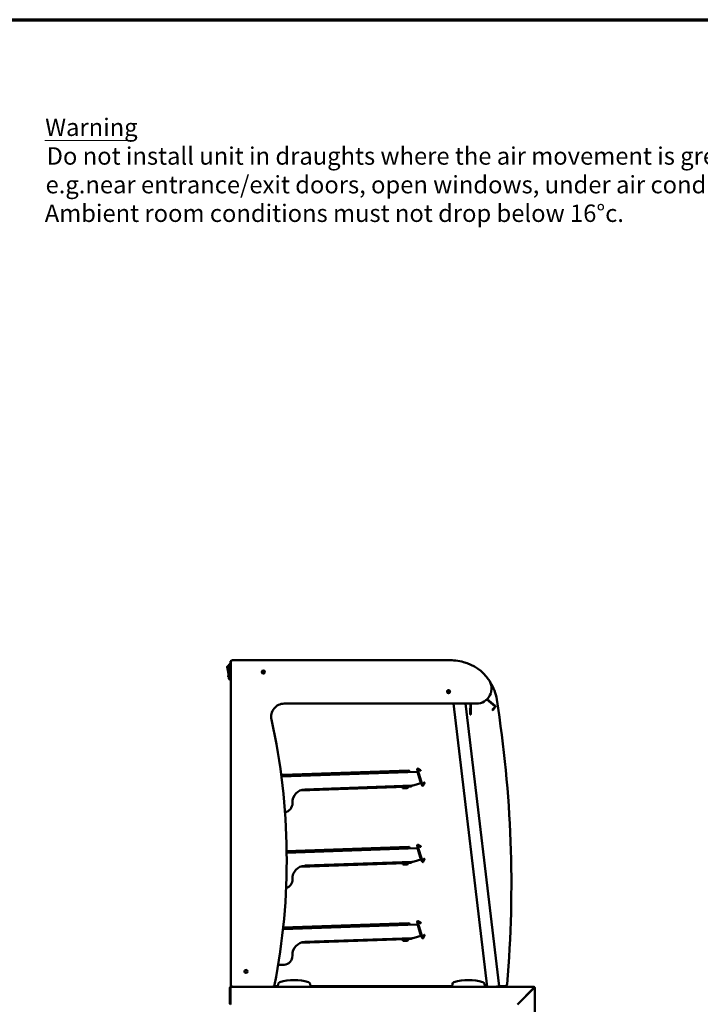
# Model space of a CAD drawing. Units: millimetres. Extents: x 65 to 5840, y 100 to 4100.
# Drawn here: x 2181 to 3743, y 1841 to 4100 of the extents above; entities that cross this region are included whole.
import ezdxf

# ---------------------------------------------------------------- set-up
doc = ezdxf.new("R2010")
doc.units = ezdxf.units.MM
doc.header["$LTSCALE"] = 20
for name, color, linetype, lineweight in [('Border (ISO)', 7, 'Continuous', 70), ('Symbol (ISO)', 7, 'Continuous', 25), ('Visible (ISO)', 7, 'Continuous', 50)]:
    doc.layers.add(name, color=color, linetype=linetype, lineweight=lineweight)
doc.styles.add('Text Style115', font='tahoma.ttf')
doc.styles.add('Text Style41', font='tahoma.ttf')

# ---------------------------------------------------------------- blocks, each defined once
blk = doc.blocks.new('Borders Default Border')
at = {"layer": 'Border (ISO)', "flags": 128}
blk.add_lwpolyline([(5, 5), (5, 205), (292, 205), (292, 5), (5, 5)], dxfattribs=at)

msp = doc.modelspace()

# ---------------------------------------------------------------- linework, layer by layer
at = {"layer": 'Symbol (ISO)', "lineweight": 18}
msp.add_line((2239, 3823), (2441.7, 3823), dxfattribs=at)
at = {"layer": 'Visible (ISO)'}
for p, q in [((2664.3, 2620.3), (2664.3, 2623.3)), ((2664.8, 2623.3), (2664.3, 2623.3)), ((2664.8, 2627), (2664.8, 2617)), ((2665.5, 2625.6), (2665.5, 2627)), ((2665.5, 2625.8), (2665.5, 2625.8)), ((2665.5, 1886.1), (2665.5, 2625.6)), ((2666.5, 2628.7), (2666.6, 2628.7)), ((2670.5, 2630.6), (3164.5, 2630.6)), ((2657.5, 2615), (2662.3, 2591.2)), ((2662.3, 2616.2), (2658.5, 2616.2)), ((2661.3, 2616.2), (2661.3, 2618.8)), ((2662.3, 2618.2), (2662.3, 2589.2)), ((2664.3, 2620.8), (2663.3, 2620.8)), ((2663.3, 2619.2), (2664.3, 2619.2)), ((2664.3, 2620.3), (2664.3, 2587.3)), ((2664.8, 2614), (2664.8, 2617)), ((2664.8, 2614), (2665.5, 2614)), ((2739.3, 2606.1), (2739.3, 2600.1)), ((2741, 2599.9), (2741, 2605.1)), ((2661.3, 2594.8), (2659.8, 2594.8)), ((2659.8, 2591.8), (2659.8, 2594.8)), ((2661.3, 2591.8), (2659.8, 2591.8)), ((2661.3, 2587.8), (2661.3, 2596.2)), ((2663.3, 2588.2), (2664.3, 2588.2)), ((2664.3, 2585.8), (2663.3, 2585.8)), ((2664.3, 2584.3), (2664.3, 2587.3)), ((2664.3, 2584.3), (2665.5, 2584.3)), ((3229.1, 2530.6), (2788.3, 2530.6)), ((3176.8, 2530.6), (3253.9, 1880.6)), ((3281.4, 1882.2), (3204.5, 2530.6)), ((3215.9, 2530.6), (3215.9, 2506.4)), ((3216.6, 2530.6), (3216.6, 2506.4)), ((3253, 2540), (3271.4, 2524.8)), ((3272.2, 2525.8), (3253.8, 2540.9)), ((3215.5, 2520.5), (3214.8, 2520.5)), ((3214.8, 2515.5), (3214.8, 2520.5)), ((3214.8, 2506.4), (3214.8, 2515.5)), ((3215.5, 2520.5), (3215.5, 2515.5)), ((3215.5, 2515.5), (3215.5, 2506.4)), ((3265.8, 2516.5), (3269, 2520.3)), ((3265.8, 2516.5), (3266.7, 2515.7)), ((3269.9, 2519.6), (3266.7, 2515.7)), ((3271.5, 2523.4), (3269, 2520.3)), ((3269.9, 2519.6), (3272.5, 2522.7)), ((2781.8, 2363.2), (3093.9, 2374.1)), ((2785.2, 2367), (3074, 2377.1)), ((3074.1, 2375.3), (2785.2, 2365.2)), ((3074, 2377.1), (3074.1, 2375.3)), ((3075.1, 2373.4), (3075.1, 2375.4)), ((3075.8, 2373.4), (3075.8, 2375.4)), ((3093.7, 2380.1), (3105.1, 2342.9)), ((3105.8, 2343.1), (3094.4, 2380.3)), ((3094.9, 2372.2), (3095.8, 2372.4)), ((3101, 2377.7), (3095.1, 2380.8)), ((3101.4, 2378.3), (3095.5, 2381.5)), ((3096.1, 2380.1), (3095.8, 2379.5)), ((3096.7, 2379), (3095.8, 2379.5)), ((3095.8, 2372.4), (3096.1, 2372.5)), ((3096.1, 2380.1), (3097, 2379.6)), ((3100.6, 2376.9), (3096.7, 2379)), ((3097, 2379.6), (3101, 2377.5)), ((2783.5, 2365.2), (2783.6, 2363.2)), ((2784.3, 2363.2), (2784.2, 2365.2)), ((2785.2, 2365.2), (2785.2, 2367)), ((3094.8, 2371.9), (3102.1, 2348.1)), ((3102.3, 2348.1), (3094.9, 2372.2)), ((3067.6, 2339.9), (2825, 2331.4)), ((3081.1, 2342.4), (2835.6, 2333.8)), ((3060.8, 2338.2), (3065.8, 2338.4)), ((3060.8, 2338.2), (3060.9, 2336.2)), ((3065.9, 2336.4), (3060.9, 2336.2)), ((3069.8, 2338.5), (3065.8, 2338.4)), ((3065.9, 2336.4), (3069.9, 2336.5)), ((3068.7, 2340.3), (3070.8, 2340.3)), ((3070.7, 2342), (3070.8, 2339.5)), ((3072.8, 2339.6), (3072.7, 2342.1)), ((3072.8, 2340.4), (3079.3, 2340.6)), ((3079.3, 2340.6), (3079.5, 2340.6)), ((3079.5, 2340.6), (3079.5, 2340.7)), ((3080.1, 2341.4), (3080.4, 2341)), ((3080.4, 2341), (3082.4, 2342.5)), ((3081.1, 2342.4), (3080.6, 2342)), ((3086.3, 2343.3), (3102.1, 2348.1)), ((3103.4, 2348.5), (3102.3, 2348.1)), ((3106.5, 2344.5), (3106.9, 2345.4)), ((3106.5, 2344.5), (3107.1, 2344.1)), ((3109.9, 2348.9), (3106.7, 2343)), ((3106.9, 2345.4), (3109.1, 2349.3)), ((3107.6, 2345), (3107.1, 2344.1)), ((3107.3, 2342.7), (3110.5, 2348.6)), ((3109.7, 2349), (3107.6, 2345)), ((2807.1, 2303.3), (2807.2, 2302.3)), ((2793.8, 2192.3), (3074, 2202.1)), ((3074.1, 2200.3), (2793.9, 2190.5)), ((2793.9, 2188.6), (3093.9, 2199.1)), ((3074, 2202.1), (3074.1, 2200.3)), ((3075.1, 2198.4), (3075.1, 2200.4)), ((3075.8, 2198.4), (3075.8, 2200.4)), ((3093.7, 2205.1), (3105.1, 2167.9)), ((3105.8, 2168.1), (3094.4, 2205.3)), ((3094.8, 2196.9), (3102.1, 2173.1)), ((3094.9, 2197.2), (3095.8, 2197.4)), ((3102.3, 2173.1), (3094.9, 2197.2)), ((3101, 2202.7), (3095.1, 2205.8)), ((3101.4, 2203.3), (3095.5, 2206.5)), ((3096.1, 2205.1), (3095.8, 2204.5)), ((3096.7, 2204), (3095.8, 2204.5)), ((3095.8, 2197.4), (3096.1, 2197.5)), ((3096.1, 2205.1), (3097, 2204.6)), ((3100.6, 2201.9), (3096.7, 2204)), ((3097, 2204.6), (3101, 2202.5)), ((3086.3, 2168.3), (3102.1, 2173.1)), ((3103.4, 2173.5), (3102.3, 2173.1)), ((3106.5, 2169.5), (3106.9, 2170.4)), ((3106.5, 2169.5), (3107.1, 2169.1)), ((3109.9, 2173.9), (3106.7, 2168)), ((3106.9, 2170.4), (3109.1, 2174.3)), ((3107.6, 2170), (3107.1, 2169.1)), ((3107.3, 2167.7), (3110.5, 2173.6)), ((3109.7, 2174), (3107.6, 2170)), ((3067.6, 2164.9), (2825, 2156.4)), ((3081.1, 2167.4), (2835.6, 2158.8)), ((3060.8, 2163.2), (3065.8, 2163.4)), ((3060.8, 2163.2), (3060.9, 2161.2)), ((3065.9, 2161.4), (3060.9, 2161.2)), ((3069.8, 2163.5), (3065.8, 2163.4)), ((3065.9, 2161.4), (3069.9, 2161.5)), ((3068.7, 2165.3), (3070.8, 2165.3)), ((3070.7, 2167), (3070.8, 2164.5)), ((3072.8, 2164.6), (3072.7, 2167.1)), ((3072.8, 2165.4), (3079.3, 2165.6)), ((3079.3, 2165.6), (3079.5, 2165.6)), ((3079.5, 2165.6), (3079.5, 2165.7)), ((3080.1, 2166.4), (3080.4, 2166)), ((3080.4, 2166), (3082.4, 2167.5)), ((3081.1, 2167.4), (3080.6, 2167)), ((2807.1, 2128.3), (2807.2, 2127.3)), ((2785.6, 2013.3), (3093.9, 2024.1)), ((3074.1, 2025.3), (2785.8, 2015.2)), ((2785.9, 2017), (3074, 2027.1)), ((3074, 2027.1), (3074.1, 2025.3)), ((3075.1, 2023.4), (3075.1, 2025.4)), ((3075.8, 2023.4), (3075.8, 2025.4)), ((3093.7, 2030.1), (3105.1, 1992.9)), ((3105.8, 1993.1), (3094.4, 2030.3)), ((3094.8, 2021.9), (3102.1, 1998.1)), ((3094.9, 2022.2), (3095.8, 2022.4)), ((3102.3, 1998.1), (3094.9, 2022.2)), ((3101, 2027.7), (3095.1, 2030.8)), ((3101.4, 2028.3), (3095.5, 2031.5)), ((3096.1, 2030.1), (3095.8, 2029.5)), ((3096.7, 2029), (3095.8, 2029.5)), ((3095.8, 2022.4), (3096.1, 2022.5)), ((3096.1, 2030.1), (3097, 2029.6)), ((3100.6, 2026.9), (3096.7, 2029)), ((3097, 2029.6), (3101, 2027.5)), ((3067.6, 1989.9), (2825, 1981.4)), ((3081.1, 1992.4), (2835.6, 1983.8)), ((3060.8, 1988.2), (3065.8, 1988.4)), ((3069.8, 1988.5), (3065.8, 1988.4)), ((3068.7, 1990.3), (3070.8, 1990.3)), ((3070.7, 1992), (3070.8, 1989.5)), ((3072.8, 1989.6), (3072.7, 1992.1)), ((3072.8, 1990.4), (3079.3, 1990.6)), ((3079.3, 1990.6), (3079.5, 1990.6)), ((3079.5, 1990.6), (3079.5, 1990.7)), ((3080.1, 1991.4), (3080.4, 1991)), ((3080.4, 1991), (3082.4, 1992.5)), ((3081.1, 1992.4), (3080.6, 1992)), ((3086.3, 1993.3), (3102.1, 1998.1)), ((3103.4, 1998.5), (3102.3, 1998.1)), ((3106.5, 1994.5), (3106.9, 1995.4)), ((3106.5, 1994.5), (3107.1, 1994.1)), ((3109.9, 1998.9), (3106.7, 1993)), ((3106.9, 1995.4), (3109.1, 1999.3)), ((3107.6, 1995), (3107.1, 1994.1)), ((3107.3, 1992.7), (3110.5, 1998.6)), ((3109.7, 1999), (3107.6, 1995)), ((3060.8, 1988.2), (3060.9, 1986.2)), ((3065.9, 1986.4), (3060.9, 1986.2)), ((3065.9, 1986.4), (3069.9, 1986.5)), ((2807.1, 1953.3), (2807.2, 1952.3)), ((2787.9, 1931.6), (2774.5, 1931.2)), ((2664.9, 1878.1), (2663.4, 1878.1)), ((2663.4, 1878.1), (2663.4, 1843.1)), ((2664.9, 1843.1), (2664.9, 1878.1)), ((2665, 1878.1), (2665, 1840.6)), ((2665.5, 1886.1), (2665.5, 1880.6)), ((2665.5, 1880.6), (2665.9, 1880.6)), ((2665.9, 1880.6), (3360.9, 1880.6)), ((2761.4, 1881.1), (2670.5, 1881.1)), ((2747.9, 1881.1), (2747.9, 1880.6)), ((2765, 1882.6), (2773.5, 1882.6)), ((2774.4, 1887.6), (2773.5, 1882.6)), ((2773.5, 1882.6), (2773.5, 1880.6)), ((2848.5, 1882.6), (2847.6, 1887.6)), ((2848.5, 1880.6), (2848.5, 1882.6)), ((2848.5, 1882.6), (3173.5, 1882.6)), ((3174.4, 1887.6), (3173.5, 1882.6)), ((3173.5, 1882.6), (3173.5, 1880.6)), ((3248.5, 1882.6), (3247.6, 1887.6)), ((3248.5, 1880.6), (3248.5, 1882.6)), ((3248.5, 1882.6), (3253.7, 1882.6)), ((3267.7, 1880.6), (3268.5, 1880.7)), ((3269.8, 1880.8), (3268.5, 1880.7)), ((3269.8, 1880.8), (3281, 1882.2)), ((3281.4, 1882.2), (3281, 1882.2)), ((3281.4, 1882.6), (3294.9, 1882.6)), ((3360.8, 1878.1), (3323.3, 1840.6)), ((3323.4, 1840.4), (3360.9, 1877.9)), ((3360.9, 1880.6), (3360.9, 1879.1)), ((3361.9, 1878.1), (3363.4, 1878.1)), ((3363.4, 1878.1), (3363.4, 1713.1)), ((3349.6, 1866.9), (3349.6, 1866.6))]:
    msp.add_line(p, q, dxfattribs=at)
for centre, radius in [((2740.5, 2603.1), 3.5), ((2740.5, 2603.1), 3.25), ((3165.5, 2558.1), 3.5), ((3165.5, 2558.1), 3.25), ((2700.5, 1916.1), 3.5), ((2700.5, 1916.1), 3.2)]:
    msp.add_circle(centre, radius, dxfattribs=at)
for centre, radius, start, end in [((2666.5, 2627), 1.7, 90, 180), ((2670.5, 2625.6), 5, 90, 180), ((2666.5, 2627), 1, 116.1579, 180), ((3164.5, 2495.6), 135, 74.7873, 90), ((3172.4, 2524.5), 105, 35.9052, 74.7873), ((2658.5, 2615.2), 1, 90, 191.3099), ((2663.3, 2618.8), 2, 90, 180), ((2663.3, 2618.2), 1, 90, 180), ((2739, 2605.1), 2, 0, 39.4854), ((2663.3, 2587.8), 2, 180, 270), ((2663.3, 2589.2), 1, 180, 270), ((3229.1, 2565.6), 35, 270, 35.9052), ((3172.4, 2523.5), 105, 9.0387, 32.299), ((3165.5, 2559.6), 3, 184.381, 355.619), ((2788.3, 2500.6), 30, 90, 192.4006), ((609.6, 2115.9), 2700, 355.1412, 9.0387), ((3270.8, 2524.1), 1, 320.5, 50.5), ((3270.8, 2524.1), 2.2, 320.5, 50.5), ((1294, 2172), 1500, 348.9735, 12.4006), ((3215.7, 2506.4), 0.875, 180, 0), ((3215.7, 2506.4), 0.175, 180, 0), ((3074.1, 2375.4), 1.7, 2, 92), ((3074.1, 2375.4), 1, 2, 92), ((3094.9, 2380.4), 1.2, 62, 197), ((3094.9, 2380.4), 0.5, 62, 197), ((3101, 2377.6), 0.8, 242, 62), ((3101, 2377.6), 0.1, 242, 62), ((2785.2, 2365.3), 1.7, 92, 182), ((2785.2, 2365.3), 1, 92, 182), ((3109.8, 2349), 0.8, 332, 152), ((2836.6, 2304.3), 29.5, 92, 182), ((3069.8, 2339.5), 1, 272, 2), ((3069.8, 2339.5), 3, 272, 2), ((3080.4, 2362.4), 20, 272, 287), ((3106.3, 2343.2), 1.2, 197, 332), ((3106.3, 2343.2), 0.5, 197, 332), ((3109.8, 2349), 0.1, 332, 152), ((2787.2, 2301.6), 20, 278.0064, 2), ((3074.1, 2200.4), 1.7, 2, 92), ((3074.1, 2200.4), 1, 2, 92), ((3094.9, 2205.4), 1.2, 62, 197), ((3094.9, 2205.4), 0.5, 62, 197), ((3101, 2202.6), 0.8, 242, 62), ((3101, 2202.6), 0.1, 242, 62), ((3109.8, 2174), 0.8, 332, 152), ((3109.8, 2174), 0.1, 332, 152), ((2836.6, 2129.3), 29.5, 92, 182), ((3069.8, 2164.5), 1, 272, 2), ((3069.8, 2164.5), 3, 272, 2), ((3080.4, 2187.4), 20, 272, 287), ((3106.3, 2168.2), 1.2, 197, 332), ((3106.3, 2168.2), 0.5, 197, 332), ((2787.2, 2126.6), 20, 285.7035, 2), ((3074.1, 2025.4), 1.7, 2, 92), ((3074.1, 2025.4), 1, 2, 92), ((3094.9, 2030.4), 1.2, 62, 197), ((3094.9, 2030.4), 0.5, 62, 197), ((3101, 2027.6), 0.8, 242, 62), ((3101, 2027.6), 0.1, 242, 62), ((3069.8, 1989.5), 1, 272, 2), ((3069.8, 1989.5), 3, 272, 2), ((3080.4, 2012.4), 20, 272, 287), ((3106.3, 1993.2), 1.2, 197, 332), ((3106.3, 1993.2), 0.5, 197, 332), ((3109.8, 1999), 0.8, 332, 152), ((3109.8, 1999), 0.1, 332, 152), ((2836.6, 1954.3), 29.5, 92, 182), ((2787.2, 1951.6), 20, 272, 2), ((2670.5, 1886.1), 5, 180, 270), ((2761.4, 1886.1), 5, 270, 348.9735), ((2779.3, 1886.7), 5, 106.4811, 170), ((2811, 1779.6), 116.7, 73.5189, 106.4811), ((2842.7, 1886.7), 5, 10, 73.5189), ((3179.3, 1886.7), 5, 106.4811, 170), ((3211, 1779.6), 116.7, 73.5189, 106.4811), ((3242.7, 1886.7), 5, 10, 73.5189), ((3294.9, 1887.6), 5, 270, 355.1412), ((3360.9, 1878.1), 2.5, 0, 90), ((3360.9, 1878.1), 1, 0, 90), ((2665.9, 1843.1), 2.5, 180, 249.9139), ((2665.9, 1843.1), 1, 180, 210.8426)]:
    msp.add_arc(centre, radius, start, end, dxfattribs=at)
for points in [[(2665.5, 2626.1), (2665.5, 2626.1), (2665.5, 2626.2), (2665.5, 2626.2)], [(2665.5, 2626.1), (2665.5, 2626), (2665.5, 2625.9), (2665.5, 2625.8)], [(2665.5, 2625.6), (2665.5, 2625.7), (2665.5, 2625.7), (2665.5, 2625.7)], [(3094.6, 2372.6), (3094.8, 2372.5), (3094.9, 2372.3), (3094.9, 2372.2)], [(3079.5, 2340.7), (3079.4, 2340.6), (3079.4, 2340.6), (3079.3, 2340.6)], [(3079.5, 2340.7), (3079.6, 2340.7), (3079.7, 2340.8), (3079.8, 2341)], [(3079.5, 2340.6), (3079.5, 2340.6), (3079.5, 2340.6), (3079.6, 2340.6)], [(3080.4, 2341), (3080.2, 2340.8), (3079.9, 2340.7), (3079.6, 2340.6)], [(3079.8, 2341), (3080.1, 2341.3), (3080.5, 2341.8), (3080.9, 2342.4)], [(3094.6, 2197.6), (3094.8, 2197.5), (3094.9, 2197.3), (3094.9, 2197.2)], [(3079.5, 2165.7), (3079.4, 2165.6), (3079.4, 2165.6), (3079.3, 2165.6)], [(3079.5, 2165.7), (3079.6, 2165.7), (3079.7, 2165.8), (3079.8, 2166)], [(3079.5, 2165.6), (3079.5, 2165.6), (3079.5, 2165.6), (3079.6, 2165.6)], [(3080.4, 2166), (3080.2, 2165.8), (3079.9, 2165.7), (3079.6, 2165.6)], [(3079.8, 2166), (3080.1, 2166.3), (3080.5, 2166.8), (3080.9, 2167.4)], [(3094.6, 2022.6), (3094.8, 2022.5), (3094.9, 2022.3), (3094.9, 2022.2)], [(3079.5, 1990.7), (3079.4, 1990.6), (3079.4, 1990.6), (3079.3, 1990.6)], [(3079.5, 1990.7), (3079.6, 1990.7), (3079.7, 1990.8), (3079.8, 1991)], [(3079.5, 1990.6), (3079.5, 1990.6), (3079.5, 1990.6), (3079.6, 1990.6)], [(3080.4, 1991), (3080.2, 1990.8), (3079.9, 1990.7), (3079.6, 1990.6)], [(3079.8, 1991), (3080.1, 1991.3), (3080.5, 1991.8), (3080.9, 1992.4)], [(2665, 1878.1), (2665.1, 1878.3), (2665.1, 1878.6), (2665.2, 1878.8)], [(3360.9, 1880.6), (3360.9, 1880.6), (3360.9, 1880.5), (3360.9, 1880.4)], [(3363.2, 1878.1), (3363.3, 1878.1), (3363.4, 1878.1), (3363.4, 1878.1)]]:
    msp.add_open_spline(points, degree=3, dxfattribs=at)
for points, knots in [([(3096.1, 2372.5), (3095.8, 2373.3), (3095.1, 2373.9), (3094.3, 2374), (3094.2, 2374.1), (3094, 2374.1), (3093.9, 2374.1)], [-1, -1, -1, -1, -0.156778, -0.156778, -0.156778, 0, 0, 0, 0]), ([(3094.8, 2371.9), (3094.6, 2372.7), (3094.4, 2373.5), (3094.1, 2373.8), (3094.1, 2374), (3094, 2374.1), (3093.9, 2374.1)], [-1, -1, -1, -1, -0.293945, -0.293945, -0.293945, 0, 0, 0, 0]), ([(3067.6, 2339.9), (3068.4, 2339.9), (3069.2, 2340.5), (3069.5, 2341.2), (3069.6, 2341.5), (3069.7, 2341.7), (3069.7, 2342)], [0, 0, 0, 0, 1.109068, 1.109068, 1.109068, 1.479762, 1.479762, 1.479762, 1.479762]), ([(3068.3, 2341.9), (3068.2, 2341.2), (3068, 2340.5), (3067.8, 2340.2), (3067.8, 2340), (3067.7, 2339.9), (3067.6, 2339.9)], [0.091035, 0.091035, 0.091035, 0.091035, 1.109068, 1.109068, 1.109068, 1.570796, 1.570796, 1.570796, 1.570796]), ([(3068.2, 2341.4), (3068.4, 2341.5), (3068.5, 2341.7), (3068.5, 2341.9), (3068.5, 2341.9), (3068.5, 2341.9), (3068.5, 2342)], [0.7349996, 0.7349996, 0.7349996, 0.7349996, 1.3507155, 1.3507155, 1.3507155, 1.3694384, 1.3694384, 1.3694384, 1.3694384]), ([(3096.1, 2197.5), (3095.8, 2198.3), (3095.1, 2198.9), (3094.3, 2199), (3094.2, 2199.1), (3094, 2199.1), (3093.9, 2199.1)], [-1, -1, -1, -1, -0.156778, -0.156778, -0.156778, 0, 0, 0, 0]), ([(3094.8, 2196.9), (3094.6, 2197.7), (3094.4, 2198.5), (3094.1, 2198.8), (3094.1, 2199), (3094, 2199.1), (3093.9, 2199.1)], [-1, -1, -1, -1, -0.293945, -0.293945, -0.293945, 0, 0, 0, 0]), ([(3067.6, 2164.9), (3068.4, 2164.9), (3069.2, 2165.5), (3069.5, 2166.2), (3069.6, 2166.5), (3069.7, 2166.7), (3069.7, 2167)], [0, 0, 0, 0, 1.109068, 1.109068, 1.109068, 1.479762, 1.479762, 1.479762, 1.479762]), ([(3068.3, 2166.9), (3068.2, 2166.2), (3068, 2165.5), (3067.8, 2165.2), (3067.8, 2165), (3067.7, 2164.9), (3067.6, 2164.9)], [0.091035, 0.091035, 0.091035, 0.091035, 1.109068, 1.109068, 1.109068, 1.570796, 1.570796, 1.570796, 1.570796]), ([(3068.2, 2166.4), (3068.4, 2166.5), (3068.5, 2166.7), (3068.5, 2166.9), (3068.5, 2166.9), (3068.5, 2166.9), (3068.5, 2167)], [0.7349996, 0.7349996, 0.7349996, 0.7349996, 1.3507155, 1.3507155, 1.3507155, 1.3694384, 1.3694384, 1.3694384, 1.3694384]), ([(3096.1, 2022.5), (3095.8, 2023.3), (3095.1, 2023.9), (3094.3, 2024), (3094.2, 2024.1), (3094, 2024.1), (3093.9, 2024.1)], [-1, -1, -1, -1, -0.156778, -0.156778, -0.156778, 0, 0, 0, 0]), ([(3094.8, 2021.9), (3094.6, 2022.7), (3094.4, 2023.5), (3094.1, 2023.8), (3094.1, 2024), (3094, 2024.1), (3093.9, 2024.1)], [-1, -1, -1, -1, -0.293945, -0.293945, -0.293945, 0, 0, 0, 0]), ([(3067.6, 1989.9), (3068.4, 1989.9), (3069.2, 1990.5), (3069.5, 1991.2), (3069.6, 1991.5), (3069.7, 1991.7), (3069.7, 1992)], [0, 0, 0, 0, 1.109068, 1.109068, 1.109068, 1.479762, 1.479762, 1.479762, 1.479762]), ([(3068.3, 1991.9), (3068.2, 1991.2), (3068, 1990.5), (3067.8, 1990.2), (3067.8, 1990), (3067.7, 1989.9), (3067.6, 1989.9)], [0.091035, 0.091035, 0.091035, 0.091035, 1.109068, 1.109068, 1.109068, 1.570796, 1.570796, 1.570796, 1.570796]), ([(3068.2, 1991.4), (3068.4, 1991.5), (3068.5, 1991.7), (3068.5, 1991.9), (3068.5, 1991.9), (3068.5, 1991.9), (3068.5, 1992)], [0.7349996, 0.7349996, 0.7349996, 0.7349996, 1.3507155, 1.3507155, 1.3507155, 1.3694384, 1.3694384, 1.3694384, 1.3694384]), ([(2663.4, 1878.1), (2663.4, 1879), (2663.9, 1879.9), (2664.7, 1880.3), (2665.1, 1880.5), (2665.5, 1880.6), (2665.9, 1880.6)], [-1, -1, -1, -1, -0.316153, -0.316153, -0.316153, 0, 0, 0, 0]), ([(2665.2, 1878.8), (2665.1, 1878.7), (2665, 1878.5), (2664.9, 1878.3), (2664.9, 1878.2), (2664.9, 1878.2), (2664.9, 1878.1)], [0.4939049, 0.4939049, 0.4939049, 0.4939049, 0.8598922, 0.8598922, 0.8598922, 1, 1, 1, 1]), ([(2665.2, 1878.8), (2665.3, 1879.4), (2665.5, 1880), (2665.6, 1880.3), (2665.7, 1880.5), (2665.8, 1880.6), (2665.9, 1880.6)], [-0.8156556, -0.8156556, -0.8156556, -0.8156556, -0.3161529, -0.3161529, -0.3161529, 0, 0, 0, 0]), ([(3360.9, 1880.4), (3360.8, 1880), (3360.8, 1879.2), (3360.8, 1878.3), (3360.8, 1878.2), (3360.8, 1878.2), (3360.8, 1878.1)], [0.411517, 0.411517, 0.411517, 0.411517, 1.478081, 1.478081, 1.478081, 1.570796, 1.570796, 1.570796, 1.570796]), ([(3360.9, 1879.1), (3360.9, 1879.1), (3360.8, 1878.7), (3360.8, 1878.3), (3360.8, 1878.2), (3360.8, 1878.2), (3360.8, 1878.1)], [0, 0, 0, 0, 1.350716, 1.350716, 1.350716, 1.570796, 1.570796, 1.570796, 1.570796]), ([(3360.9, 1877.9), (3361.8, 1878), (3362.7, 1878), (3363.1, 1878), (3363.1, 1878), (3363.2, 1878), (3363.2, 1878.1)], [0, 0, 0, 0, 1.066564, 1.066564, 1.066564, 1.159279, 1.159279, 1.159279, 1.159279]), ([(3361.9, 1878.1), (3361.9, 1878), (3361.6, 1878), (3361.1, 1878), (3361, 1878), (3361, 1878), (3360.9, 1877.9)], [0, 0, 0, 0, 1.350716, 1.350716, 1.350716, 1.570796, 1.570796, 1.570796, 1.570796])]:
    msp.add_open_spline(points, degree=3, knots=knots, dxfattribs=at)

# ---------------------------------------------------------------- block references
at = {"xscale": 20, "yscale": 20, "zscale": 20}
msp.add_blockref('Borders Default Border', (0, 0), dxfattribs=at)

# ---------------------------------------------------------------- texts
at = {"layer": 'Symbol (ISO)', "char_height": 40, "attachment_point": 7}
for s, insert, style in [('Warning', (2239.7, 3820.7), 'Text Style115'), ('Do not install unit in draughts where the air movement is greater than 0.2mtr/sec.', (2243, 3754.8), 'Text Style41'), ('e.g.near entrance/exit doors, open windows, under air conditioning units or a ceiling mounted fan', (2240.6, 3689), 'Text Style41'), ('Ambient room conditions must not drop below 16°c.', (2238.8, 3623.4), 'Text Style41')]:
    msp.add_mtext(s, dxfattribs=dict(at, insert=insert, style=style))

doc.saveas('drawing.dxf')
